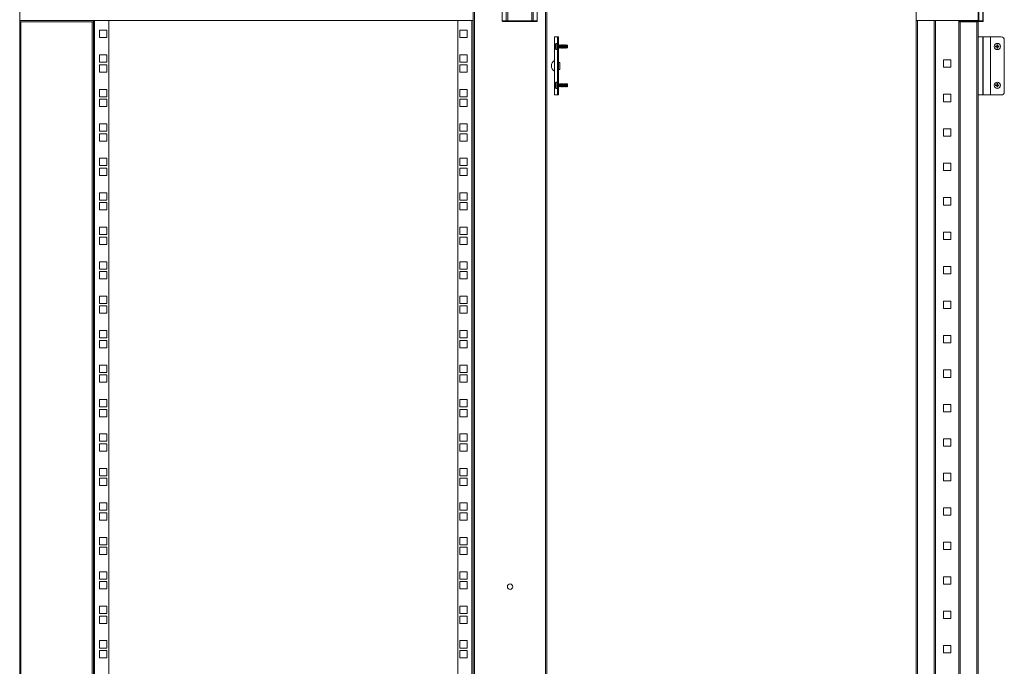
# Model space of a CAD drawing. Units: millimetres. Extents: x 52 to 5702, y 8 to 3911.
# Drawn here: x 1202 to 2471, y 2211 to 3045 of the extents above; entities that cross this region are included whole.
import ezdxf

# ---------------------------------------------------------------- set-up
doc = ezdxf.new("R2010")
doc.units = ezdxf.units.MM

msp = doc.modelspace()

# ---------------------------------------------------------------- linework, layer by layer
at = {"color": 7, "linetype": 'Continuous', "lineweight": 15}
for p, q in [((1786.5, 3044.1), (1786.5, 3084.1)), ((1788.1, 3082.5), (1788.1, 1427.7)), ((1824, 3043.6), (1824, 3074.6)), ((1829.1, 3043.6), (1829.1, 3074.6)), ((1831, 3043.6), (1831, 3074.6)), ((1862, 3043.6), (1862, 3074.6)), ((1864, 3074.6), (1864, 3043.6)), ((1869, 3074.6), (1869, 3043.6)), ((1879.9, 1427.7), (1879.9, 3082.5)), ((1881.5, 1427.7), (1881.5, 3082.5)), ((2357.8, 3084.1), (2357.8, 3044.1)), ((2437.8, 3044.1), (2437.8, 3084.1)), ((1201.5, 3044.1), (1201.5, 3065.6)), ((2438.8, 3043.6), (2438.8, 3065.6)), ((2444.3, 3043.6), (2444.3, 3065.6)), ((1201.5, 3044.1), (1786.5, 3044.1)), ((1201.5, 3044.1), (1201.5, 3042.5)), ((1201.5, 3042.5), (1201.5, 1467.7)), ((1201.5, 3042.5), (1203.1, 3042.5)), ((1203.1, 3042.5), (1203.1, 1467.7)), ((1294.9, 3042.5), (1203.1, 3042.5)), ((1294.9, 1467.7), (1294.9, 3042.5)), ((1296.5, 3042.5), (1294.9, 3042.5)), ((1296.5, 3042.5), (1296.5, 3044.1)), ((1296.5, 3042.5), (1296.5, 1467.7)), ((1298.1, 1466.1), (1298.1, 3044.1)), ((1298.1, 3044.1), (1316.5, 3044.1)), ((1316.5, 3044.1), (1316.5, 1466.1)), ((1766.5, 1466.1), (1766.5, 3044.1)), ((1766.5, 3044.1), (1784.9, 3044.1)), ((1784.9, 3044.1), (1784.9, 1466.1)), ((1786.5, 1466.1), (1786.5, 3044.1)), ((1824, 3043.6), (1829.1, 3043.6)), ((1829.1, 3043.6), (1831, 3043.6)), ((1829.4, 3042.6), (1831, 3042.6)), ((1831, 3042.6), (1831, 3043.6)), ((1862, 3043.6), (1831, 3043.6)), ((1831, 3042.6), (1862, 3042.6)), ((1862, 3043.6), (1862, 3042.6)), ((1862, 3043.6), (1864, 3043.6)), ((1862, 3042.6), (1863.6, 3042.6)), ((1869, 3043.6), (1864, 3043.6)), ((2357.8, 3044.1), (2357.8, 1466.1)), ((2357.8, 3044.1), (2437.8, 3044.1)), ((2359.4, 1466.1), (2359.4, 3044.1)), ((2381.2, 3044.1), (2381.2, 1466.1)), ((2382.8, 3044.1), (2382.8, 1466.1)), ((2382.9, 3044.1), (2382.9, 1466.1)), ((2412.7, 1466.1), (2412.7, 3044.1)), ((2412.8, 3044.1), (2412.8, 3042.6)), ((2436.2, 3044.1), (2412.8, 3044.1)), ((2412.8, 3042.5), (2412.8, 3042.6)), ((2436.2, 3042.6), (2412.8, 3042.6)), ((2414.4, 3042.5), (2412.8, 3042.5)), ((2412.8, 3042.5), (2412.8, 1467.7)), ((2414.4, 1467.7), (2414.4, 3042.5)), ((2414.4, 3042.5), (2436.2, 3042.5)), ((2436.2, 3042.5), (2436.2, 1467.7)), ((2436.3, 3042.5), (2436.2, 3042.5)), ((2437.8, 3042.5), (2436.3, 3042.5)), ((2437.8, 3042.5), (2437.8, 3044.1)), ((2437.8, 3043.6), (2438.8, 3043.6)), ((2437.8, 3042.6), (2438.6, 3042.6)), ((2437.8, 3042.5), (2437.8, 1467.7)), ((2438.8, 3043.6), (2443.9, 3043.6)), ((2443.9, 3043.6), (2444.3, 3043.6)), ((1313.8, 3031.4), (1304.3, 3031.4)), ((1304.3, 3031.4), (1304.3, 3021.9)), ((1313.8, 3021.9), (1313.8, 3031.4)), ((1769.3, 3031.4), (1769.3, 3021.9)), ((1778.8, 3031.4), (1769.3, 3031.4)), ((1778.8, 3021.9), (1778.8, 3031.4)), ((1891.3, 2948), (1891.3, 3023)), ((1891.3, 3023), (1891.4, 3023)), ((1891.4, 2948), (1891.4, 3023)), ((1895, 3023), (1891.4, 3023)), ((1896.5, 3023), (1895, 3023)), ((1895, 3023), (1895, 3019)), ((1895, 3023), (1895, 3023)), ((1896.5, 3019), (1896.5, 3023)), ((2443.6, 3023), (2437.8, 3023)), ((2443.6, 2948), (2443.6, 3023)), ((2443.6, 3023), (2444.2, 3023)), ((2444.2, 2948), (2444.2, 3023)), ((2453.5, 3023), (2444.2, 3023)), ((2453.5, 3023), (2453.5, 2948)), ((2453.5, 3023), (2453.5, 2948)), ((2453.5, 3023), (2453.5, 3023)), ((2467.5, 3023), (2453.5, 3023)), ((1304.3, 3021.9), (1313.8, 3021.9)), ((1769.3, 3021.9), (1778.8, 3021.9)), ((1892.1, 3011.8), (1892, 3011.2)), ((1892, 3011.2), (1892.1, 3010.8)), ((1892.1, 3010.2), (1892, 3009.8)), ((1892.3, 3012.6), (1892.1, 3011.8)), ((1892.1, 3010.8), (1892.3, 3011)), ((1892.1, 3010.8), (1892.3, 3010.8)), ((1892.3, 3010), (1892.1, 3010.2)), ((1892.1, 3010.2), (1892.3, 3010.2)), ((1895, 3014.5), (1893.3, 3014.5)), ((1893.3, 3014.5), (1893.3, 3006.5)), ((1895, 3019), (1896.5, 3019)), ((1895, 2952), (1895, 3019)), ((1896.5, 2952), (1896.5, 3019)), ((1896.6, 3012.6), (1896.5, 3012.5)), ((1896.9, 3012), (1896.6, 3012.6)), ((1896.6, 3008.4), (1896.6, 3012.6)), ((1897.6, 3012), (1896.9, 3012)), ((1896.9, 3008.9), (1896.9, 3012)), ((1898, 3012.6), (1897.6, 3012)), ((1897.6, 3008.9), (1897.6, 3012)), ((1898.3, 3012), (1898, 3012.6)), ((1898, 3008.4), (1898, 3012.6)), ((1899, 3012), (1898.3, 3012)), ((1898.3, 3008.9), (1898.3, 3012)), ((1899.4, 3012.6), (1899, 3012)), ((1899, 3008.9), (1899, 3012)), ((1899.7, 3012), (1899.4, 3012.6)), ((1899.4, 3008.4), (1899.4, 3012.6)), ((1900.4, 3012), (1899.7, 3012)), ((1899.7, 3008.9), (1899.7, 3012)), ((1900.8, 3012.6), (1900.4, 3012)), ((1900.4, 3008.9), (1900.4, 3012)), ((1901.1, 3012), (1900.8, 3012.6)), ((1900.8, 3008.4), (1900.8, 3012.6)), ((1901.8, 3012), (1901.1, 3012)), ((1901.1, 3008.9), (1901.1, 3012)), ((1902.2, 3012.6), (1901.8, 3012)), ((1901.8, 3008.9), (1901.8, 3012)), ((1902.5, 3012), (1902.2, 3012.6)), ((1902.2, 3008.4), (1902.2, 3012.6)), ((1903.2, 3012), (1902.5, 3012)), ((1902.5, 3008.9), (1902.5, 3012)), ((1903.6, 3012.6), (1903.2, 3012)), ((1903.2, 3008.9), (1903.2, 3012)), ((1903.9, 3012), (1903.6, 3012.6)), ((1903.6, 3008.4), (1903.6, 3012.6)), ((1904.6, 3012), (1903.9, 3012)), ((1903.9, 3008.9), (1903.9, 3012)), ((1905, 3012.6), (1904.6, 3012)), ((1904.6, 3008.9), (1904.6, 3012)), ((1905.3, 3012), (1905, 3012.6)), ((1905, 3008.4), (1905, 3012.6)), ((1906, 3012), (1905.3, 3012)), ((1905.3, 3008.9), (1905.3, 3012)), ((1906.4, 3012.6), (1906, 3012)), ((1906, 3008.9), (1906, 3012)), ((1906.7, 3012), (1906.4, 3012.6)), ((1906.4, 3008.4), (1906.4, 3012.6)), ((1907.4, 3012), (1906.7, 3012)), ((1906.7, 3008.9), (1906.7, 3012)), ((1907.6, 3012.4), (1907.4, 3012)), ((1907.4, 3008.9), (1907.4, 3012)), ((1908, 3012.2), (1907.6, 3012.4)), ((1907.6, 3008.6), (1907.6, 3012.4)), ((1908, 3012.1), (1908, 3012.2)), ((1908, 3008.8), (1908, 3012.2)), ((1908, 3008.8), (1908, 3012.1)), ((2460.3, 3011), (2461.2, 3010.8)), ((2460.5, 3010.8), (2460.3, 3011)), ((2461.2, 3010.2), (2460.3, 3010)), ((2460.3, 3010), (2460.5, 3010.2)), ((2461.2, 3010.6), (2460.5, 3010.8)), ((2460.5, 3010.8), (2460.5, 3010.2)), ((2460.5, 3010.2), (2461.2, 3010.4)), ((2461.2, 3010.8), (2461.8, 3011.2)), ((2461.9, 3011), (2461.2, 3010.6)), ((2461.2, 3010.6), (2461.2, 3010.8)), ((2461.2, 3010.4), (2461.2, 3010.2)), ((2461.2, 3010.4), (2461.9, 3009.9)), ((2461.8, 3009.8), (2461.2, 3010.2)), ((2461.8, 3011.2), (2462.2, 3011.8)), ((2461.8, 3011.2), (2461.9, 3011)), ((2461.9, 3009.9), (2461.8, 3009.8)), ((2462.4, 3011.8), (2461.9, 3011)), ((2461.9, 3009.9), (2462.4, 3009.2)), ((2462, 3012.6), (2463, 3012.6)), ((2462.2, 3011.8), (2462, 3012.6)), ((2462, 3012.6), (2462.2, 3012.5)), ((2462.2, 3012.5), (2462.4, 3011.8)), ((2462.8, 3012.5), (2462.2, 3012.5)), ((2462.2, 3011.8), (2462.4, 3011.8)), ((2462.6, 3011.8), (2462.8, 3012.5)), ((2463, 3011), (2462.6, 3011.8)), ((2462.6, 3011.8), (2462.8, 3011.8)), ((2462.6, 3009.2), (2463, 3009.9)), ((2463, 3012.6), (2462.8, 3011.8)), ((2462.8, 3012.5), (2463, 3012.6)), ((2462.8, 3011.8), (2463.2, 3011.2)), ((2463.2, 3011.2), (2463, 3011)), ((2463.8, 3010.6), (2463, 3011)), ((2463, 3009.9), (2463.8, 3010.4)), ((2463.2, 3009.8), (2463, 3009.9)), ((2463.2, 3011.2), (2463.8, 3010.8)), ((2463.8, 3010.2), (2463.2, 3009.8)), ((2463.8, 3010.8), (2464.6, 3011)), ((2463.8, 3010.8), (2463.8, 3010.6)), ((2464.5, 3010.8), (2463.8, 3010.6)), ((2463.8, 3010.2), (2463.8, 3010.4)), ((2463.8, 3010.4), (2464.5, 3010.2)), ((2464.6, 3010), (2463.8, 3010.2)), ((2464.6, 3011), (2464.5, 3010.8)), ((2464.5, 3010.2), (2464.5, 3010.8)), ((2464.6, 3010), (2464.5, 3010.2)), ((2471.5, 2952), (2471.5, 3019)), ((1313.8, 2999.6), (1304.3, 2999.6)), ((1304.3, 2999.6), (1304.3, 2990.1)), ((1313.8, 2990.1), (1313.8, 2999.6)), ((1778.8, 2999.6), (1769.3, 2999.6)), ((1769.3, 2999.6), (1769.3, 2990.1)), ((1778.8, 2990.1), (1778.8, 2999.6)), ((1892, 3009.8), (1892.1, 3009.2)), ((1892.1, 3009.2), (1892.3, 3008.3)), ((1893.3, 3006.5), (1895, 3006.5)), ((1896.5, 3008.4), (1896.6, 3008.4)), ((1896.6, 3008.4), (1896.9, 3008.9)), ((1896.9, 3008.9), (1897.6, 3008.9)), ((1897.6, 3008.9), (1898, 3008.4)), ((1898, 3008.4), (1898.3, 3008.9)), ((1898.3, 3008.9), (1899, 3008.9)), ((1899, 3008.9), (1899.4, 3008.4)), ((1899.4, 3008.4), (1899.7, 3008.9)), ((1899.7, 3008.9), (1900.4, 3008.9)), ((1900.4, 3008.9), (1900.8, 3008.4)), ((1900.8, 3008.4), (1901.1, 3008.9)), ((1901.1, 3008.9), (1901.8, 3008.9)), ((1901.8, 3008.9), (1902.2, 3008.4)), ((1902.2, 3008.4), (1902.5, 3008.9)), ((1902.5, 3008.9), (1903.2, 3008.9)), ((1903.2, 3008.9), (1903.6, 3008.4)), ((1903.6, 3008.4), (1903.9, 3008.9)), ((1903.9, 3008.9), (1904.6, 3008.9)), ((1904.6, 3008.9), (1905, 3008.4)), ((1905, 3008.4), (1905.3, 3008.9)), ((1905.3, 3008.9), (1906, 3008.9)), ((1906, 3008.9), (1906.4, 3008.4)), ((1906.4, 3008.4), (1906.7, 3008.9)), ((1906.7, 3008.9), (1907.4, 3008.9)), ((1907.4, 3008.9), (1907.6, 3008.6)), ((1907.6, 3008.6), (1908, 3008.8)), ((1908, 3008.8), (1908, 3008.8)), ((2462.2, 3009.2), (2461.8, 3009.8)), ((2462, 3008.3), (2462.2, 3009.2)), ((2462.2, 3008.5), (2462, 3008.3)), ((2463, 3008.3), (2462, 3008.3)), ((2462.4, 3009.2), (2462.2, 3009.2)), ((2462.4, 3009.2), (2462.2, 3008.5)), ((2462.2, 3008.5), (2462.8, 3008.5)), ((2462.8, 3009.2), (2462.6, 3009.2)), ((2462.8, 3008.5), (2462.6, 3009.2)), ((2463.2, 3009.8), (2462.8, 3009.2)), ((2462.8, 3009.2), (2463, 3008.3)), ((2463, 3008.3), (2462.8, 3008.5)), ((1304.3, 2990.1), (1313.8, 2990.1)), ((1313.8, 2986.9), (1304.3, 2986.9)), ((1304.3, 2986.9), (1304.3, 2977.4)), ((1313.8, 2977.4), (1313.8, 2986.9)), ((1769.3, 2990.1), (1778.8, 2990.1)), ((1778.8, 2986.9), (1769.3, 2986.9)), ((1769.3, 2986.9), (1769.3, 2977.4)), ((1778.8, 2977.4), (1778.8, 2986.9)), ((1898.3, 2990), (1896.5, 2990)), ((1898.3, 2981), (1898.3, 2990)), ((2393, 2993.3), (2402.5, 2993.3)), ((2393, 2983.8), (2393, 2993.3)), ((2402.5, 2993.3), (2402.5, 2983.8)), ((1304.3, 2977.4), (1313.8, 2977.4)), ((1769.3, 2977.4), (1778.8, 2977.4)), ((1896.5, 2981), (1898.3, 2981)), ((2402.5, 2983.8), (2393, 2983.8)), ((1892.1, 2961.8), (1892, 2961.2)), ((1892, 2961.2), (1892.1, 2960.8)), ((1892.1, 2960.2), (1892, 2959.8)), ((1892, 2959.8), (1892.1, 2959.2)), ((1892.3, 2962.6), (1892.1, 2961.8)), ((1892.1, 2960.8), (1892.3, 2961)), ((1892.1, 2960.8), (1892.3, 2960.8)), ((1892.3, 2960), (1892.1, 2960.2)), ((1892.1, 2960.2), (1892.3, 2960.2)), ((1892.1, 2959.2), (1892.3, 2958.3)), ((1895, 2964.5), (1893.3, 2964.5)), ((1893.3, 2964.5), (1893.3, 2956.5)), ((1896.6, 2962.6), (1896.5, 2962.5)), ((1896.9, 2962), (1896.6, 2962.6)), ((1896.6, 2958.4), (1896.6, 2962.6)), ((1897.6, 2962), (1896.9, 2962)), ((1896.9, 2958.9), (1896.9, 2962)), ((1898, 2962.6), (1897.6, 2962)), ((1897.6, 2958.9), (1897.6, 2962)), ((1898.3, 2962), (1898, 2962.6)), ((1898, 2958.4), (1898, 2962.6)), ((1899, 2962), (1898.3, 2962)), ((1898.3, 2958.9), (1898.3, 2962)), ((1899.4, 2962.6), (1899, 2962)), ((1899, 2958.9), (1899, 2962)), ((1899.7, 2962), (1899.4, 2962.6)), ((1899.4, 2958.4), (1899.4, 2962.6)), ((1900.4, 2962), (1899.7, 2962)), ((1899.7, 2958.9), (1899.7, 2962)), ((1900.8, 2962.6), (1900.4, 2962)), ((1900.4, 2958.9), (1900.4, 2962)), ((1901.1, 2962), (1900.8, 2962.6)), ((1900.8, 2958.4), (1900.8, 2962.6)), ((1901.8, 2962), (1901.1, 2962)), ((1901.1, 2958.9), (1901.1, 2962)), ((1902.2, 2962.6), (1901.8, 2962)), ((1901.8, 2958.9), (1901.8, 2962)), ((1902.5, 2962), (1902.2, 2962.6)), ((1902.2, 2958.4), (1902.2, 2962.6)), ((1903.2, 2962), (1902.5, 2962)), ((1902.5, 2958.9), (1902.5, 2962)), ((1903.6, 2962.6), (1903.2, 2962)), ((1903.2, 2958.9), (1903.2, 2962)), ((1903.9, 2962), (1903.6, 2962.6)), ((1903.6, 2958.4), (1903.6, 2962.6)), ((1904.6, 2962), (1903.9, 2962)), ((1903.9, 2958.9), (1903.9, 2962)), ((1905, 2962.6), (1904.6, 2962)), ((1904.6, 2958.9), (1904.6, 2962)), ((1905.3, 2962), (1905, 2962.6)), ((1905, 2958.4), (1905, 2962.6)), ((1906, 2962), (1905.3, 2962)), ((1905.3, 2958.9), (1905.3, 2962)), ((1906.4, 2962.6), (1906, 2962)), ((1906, 2958.9), (1906, 2962)), ((1906.7, 2962), (1906.4, 2962.6)), ((1906.4, 2958.4), (1906.4, 2962.6)), ((1907.4, 2962), (1906.7, 2962)), ((1906.7, 2958.9), (1906.7, 2962)), ((1907.6, 2962.4), (1907.4, 2962)), ((1907.4, 2958.9), (1907.4, 2962)), ((1908, 2962.2), (1907.6, 2962.4)), ((1907.6, 2958.6), (1907.6, 2962.4)), ((1908, 2962.1), (1908, 2962.2)), ((1908, 2958.8), (1908, 2962.2)), ((1908, 2958.8), (1908, 2962.1)), ((2460.3, 2961), (2461.2, 2960.8)), ((2460.5, 2960.8), (2460.3, 2961)), ((2461.2, 2960.2), (2460.3, 2960)), ((2460.3, 2960), (2460.5, 2960.2)), ((2461.2, 2960.6), (2460.5, 2960.8)), ((2460.5, 2960.8), (2460.5, 2960.2)), ((2460.5, 2960.2), (2461.2, 2960.4)), ((2461.2, 2960.8), (2461.8, 2961.2)), ((2461.9, 2961), (2461.2, 2960.6)), ((2461.2, 2960.6), (2461.2, 2960.8)), ((2461.2, 2960.4), (2461.2, 2960.2)), ((2461.2, 2960.4), (2461.9, 2959.9)), ((2461.8, 2959.8), (2461.2, 2960.2)), ((2461.8, 2961.2), (2462.2, 2961.8)), ((2461.8, 2961.2), (2461.9, 2961)), ((2461.9, 2959.9), (2461.8, 2959.8)), ((2462.2, 2959.2), (2461.8, 2959.8)), ((2462.4, 2961.8), (2461.9, 2961)), ((2461.9, 2959.9), (2462.4, 2959.2)), ((2462, 2962.6), (2463, 2962.6)), ((2462.2, 2961.8), (2462, 2962.6)), ((2462, 2962.6), (2462.2, 2962.5)), ((2462, 2958.3), (2462.2, 2959.2)), ((2462.2, 2962.5), (2462.4, 2961.8)), ((2462.8, 2962.5), (2462.2, 2962.5)), ((2462.2, 2961.8), (2462.4, 2961.8)), ((2462.4, 2959.2), (2462.2, 2959.2)), ((2462.4, 2959.2), (2462.2, 2958.5)), ((2462.6, 2961.8), (2462.8, 2962.5)), ((2463, 2961), (2462.6, 2961.8)), ((2462.6, 2961.8), (2462.8, 2961.8)), ((2462.6, 2959.2), (2463, 2959.9)), ((2462.8, 2959.2), (2462.6, 2959.2)), ((2462.8, 2958.5), (2462.6, 2959.2)), ((2463, 2962.6), (2462.8, 2961.8)), ((2462.8, 2962.5), (2463, 2962.6)), ((2462.8, 2961.8), (2463.2, 2961.2)), ((2463.2, 2959.8), (2462.8, 2959.2)), ((2462.8, 2959.2), (2463, 2958.3)), ((2463.2, 2961.2), (2463, 2961)), ((2463.8, 2960.6), (2463, 2961)), ((2463, 2959.9), (2463.8, 2960.4)), ((2463.2, 2959.8), (2463, 2959.9)), ((2463.2, 2961.2), (2463.8, 2960.8)), ((2463.8, 2960.2), (2463.2, 2959.8)), ((2463.8, 2960.8), (2464.6, 2961)), ((2463.8, 2960.8), (2463.8, 2960.6)), ((2464.5, 2960.8), (2463.8, 2960.6)), ((2463.8, 2960.2), (2463.8, 2960.4)), ((2463.8, 2960.4), (2464.5, 2960.2)), ((2464.6, 2960), (2463.8, 2960.2)), ((2464.6, 2961), (2464.5, 2960.8)), ((2464.5, 2960.2), (2464.5, 2960.8)), ((2464.6, 2960), (2464.5, 2960.2)), ((1313.8, 2955.2), (1304.3, 2955.2)), ((1304.3, 2955.2), (1304.3, 2945.7)), ((1313.8, 2945.7), (1313.8, 2955.2)), ((1778.8, 2955.2), (1769.3, 2955.2)), ((1769.3, 2955.2), (1769.3, 2945.7)), ((1778.8, 2945.7), (1778.8, 2955.2)), ((1891.3, 2948), (1891.4, 2948)), ((1891.4, 2948), (1895, 2948)), ((1893.3, 2956.5), (1895, 2956.5)), ((1896.5, 2952), (1895, 2952)), ((1895, 2952), (1895, 2948)), ((1895, 2948), (1896.5, 2948)), ((1895, 2948), (1895, 2948)), ((1896.5, 2958.4), (1896.6, 2958.4)), ((1896.5, 2948), (1896.5, 2952)), ((1896.6, 2958.4), (1896.9, 2958.9)), ((1896.9, 2958.9), (1897.6, 2958.9)), ((1897.6, 2958.9), (1898, 2958.4)), ((1898, 2958.4), (1898.3, 2958.9)), ((1898.3, 2958.9), (1899, 2958.9)), ((1899, 2958.9), (1899.4, 2958.4)), ((1899.4, 2958.4), (1899.7, 2958.9)), ((1899.7, 2958.9), (1900.4, 2958.9)), ((1900.4, 2958.9), (1900.8, 2958.4)), ((1900.8, 2958.4), (1901.1, 2958.9)), ((1901.1, 2958.9), (1901.8, 2958.9)), ((1901.8, 2958.9), (1902.2, 2958.4)), ((1902.2, 2958.4), (1902.5, 2958.9)), ((1902.5, 2958.9), (1903.2, 2958.9)), ((1903.2, 2958.9), (1903.6, 2958.4)), ((1903.6, 2958.4), (1903.9, 2958.9)), ((1903.9, 2958.9), (1904.6, 2958.9)), ((1904.6, 2958.9), (1905, 2958.4)), ((1905, 2958.4), (1905.3, 2958.9)), ((1905.3, 2958.9), (1906, 2958.9)), ((1906, 2958.9), (1906.4, 2958.4)), ((1906.4, 2958.4), (1906.7, 2958.9)), ((1906.7, 2958.9), (1907.4, 2958.9)), ((1907.4, 2958.9), (1907.6, 2958.6)), ((1907.6, 2958.6), (1908, 2958.8)), ((1908, 2958.8), (1908, 2958.8)), ((2393, 2948.8), (2402.5, 2948.8)), ((2393, 2939.3), (2393, 2948.8)), ((2402.5, 2948.8), (2402.5, 2939.3)), ((2437.8, 2948), (2443.6, 2948)), ((2443.6, 2948), (2444.2, 2948)), ((2444.2, 2948), (2453.5, 2948)), ((2453.5, 2948), (2453.5, 2948)), ((2453.5, 2948), (2467.5, 2948)), ((2462.2, 2958.5), (2462, 2958.3)), ((2463, 2958.3), (2462, 2958.3)), ((2462.2, 2958.5), (2462.8, 2958.5)), ((2463, 2958.3), (2462.8, 2958.5)), ((1304.3, 2945.7), (1313.8, 2945.7)), ((1313.8, 2942.5), (1304.3, 2942.5)), ((1304.3, 2942.5), (1304.3, 2933)), ((1313.8, 2933), (1313.8, 2942.5)), ((1769.3, 2945.7), (1778.8, 2945.7)), ((1778.8, 2942.5), (1769.3, 2942.5)), ((1769.3, 2942.5), (1769.3, 2933)), ((1778.8, 2933), (1778.8, 2942.5)), ((2402.5, 2939.3), (2393, 2939.3)), ((1304.3, 2933), (1313.8, 2933)), ((1769.3, 2933), (1778.8, 2933)), ((1313.8, 2910.7), (1304.3, 2910.7)), ((1304.3, 2910.7), (1304.3, 2901.2)), ((1313.8, 2901.2), (1313.8, 2910.7)), ((1778.8, 2910.7), (1769.3, 2910.7)), ((1769.3, 2910.7), (1769.3, 2901.2)), ((1778.8, 2901.2), (1778.8, 2910.7)), ((1304.3, 2901.2), (1313.8, 2901.2)), ((1313.8, 2898), (1304.3, 2898)), ((1304.3, 2898), (1304.3, 2888.5)), ((1313.8, 2888.5), (1313.8, 2898)), ((1769.3, 2901.2), (1778.8, 2901.2)), ((1778.8, 2898), (1769.3, 2898)), ((1769.3, 2898), (1769.3, 2888.5)), ((1778.8, 2888.5), (1778.8, 2898)), ((2393, 2904.4), (2402.5, 2904.4)), ((2393, 2894.9), (2393, 2904.4)), ((2402.5, 2904.4), (2402.5, 2894.9)), ((1304.3, 2888.5), (1313.8, 2888.5)), ((1769.3, 2888.5), (1778.8, 2888.5)), ((2402.5, 2894.9), (2393, 2894.9)), ((1313.8, 2866.3), (1304.3, 2866.3)), ((1304.3, 2866.3), (1304.3, 2856.8)), ((1313.8, 2856.8), (1313.8, 2866.3)), ((1778.8, 2866.3), (1769.3, 2866.3)), ((1769.3, 2866.3), (1769.3, 2856.8)), ((1778.8, 2856.8), (1778.8, 2866.3)), ((2393, 2859.9), (2402.5, 2859.9)), ((2393, 2850.4), (2393, 2859.9)), ((2402.5, 2859.9), (2402.5, 2850.4)), ((1304.3, 2856.8), (1313.8, 2856.8)), ((1313.8, 2853.6), (1304.3, 2853.6)), ((1304.3, 2853.6), (1304.3, 2844.1)), ((1313.8, 2844.1), (1313.8, 2853.6)), ((1769.3, 2856.8), (1778.8, 2856.8)), ((1778.8, 2853.6), (1769.3, 2853.6)), ((1769.3, 2853.6), (1769.3, 2844.1)), ((1778.8, 2844.1), (1778.8, 2853.6)), ((2402.5, 2850.4), (2393, 2850.4)), ((1304.3, 2844.1), (1313.8, 2844.1)), ((1769.3, 2844.1), (1778.8, 2844.1)), ((1313.8, 2821.8), (1304.3, 2821.8)), ((1304.3, 2821.8), (1304.3, 2812.3)), ((1313.8, 2812.3), (1313.8, 2821.8)), ((1778.8, 2821.8), (1769.3, 2821.8)), ((1769.3, 2821.8), (1769.3, 2812.3)), ((1778.8, 2812.3), (1778.8, 2821.8)), ((1304.3, 2812.3), (1313.8, 2812.3)), ((1313.8, 2809.1), (1304.3, 2809.1)), ((1304.3, 2809.1), (1304.3, 2799.6)), ((1313.8, 2799.6), (1313.8, 2809.1)), ((1769.3, 2812.3), (1778.8, 2812.3)), ((1778.8, 2809.1), (1769.3, 2809.1)), ((1769.3, 2809.1), (1769.3, 2799.6)), ((1778.8, 2799.6), (1778.8, 2809.1)), ((2393, 2815.5), (2402.5, 2815.5)), ((2393, 2806), (2393, 2815.5)), ((2402.5, 2815.5), (2402.5, 2806)), ((1304.3, 2799.6), (1313.8, 2799.6)), ((1769.3, 2799.6), (1778.8, 2799.6)), ((2402.5, 2806), (2393, 2806)), ((1313.8, 2777.4), (1304.3, 2777.4)), ((1304.3, 2777.4), (1304.3, 2767.9)), ((1313.8, 2767.9), (1313.8, 2777.4)), ((1778.8, 2777.4), (1769.3, 2777.4)), ((1769.3, 2777.4), (1769.3, 2767.9)), ((1778.8, 2767.9), (1778.8, 2777.4)), ((2393, 2771), (2402.5, 2771)), ((2393, 2761.5), (2393, 2771)), ((2402.5, 2771), (2402.5, 2761.5)), ((1304.3, 2767.9), (1313.8, 2767.9)), ((1313.8, 2764.7), (1304.3, 2764.7)), ((1304.3, 2764.7), (1304.3, 2755.2)), ((1313.8, 2755.2), (1313.8, 2764.7)), ((1769.3, 2767.9), (1778.8, 2767.9)), ((1778.8, 2764.7), (1769.3, 2764.7)), ((1769.3, 2764.7), (1769.3, 2755.2)), ((1778.8, 2755.2), (1778.8, 2764.7)), ((2402.5, 2761.5), (2393, 2761.5)), ((1304.3, 2755.2), (1313.8, 2755.2)), ((1769.3, 2755.2), (1778.8, 2755.2)), ((1313.8, 2732.9), (1304.3, 2732.9)), ((1304.3, 2732.9), (1304.3, 2723.4)), ((1313.8, 2723.4), (1313.8, 2732.9)), ((1778.8, 2732.9), (1769.3, 2732.9)), ((1769.3, 2732.9), (1769.3, 2723.4)), ((1778.8, 2723.4), (1778.8, 2732.9)), ((1304.3, 2723.4), (1313.8, 2723.4)), ((1313.8, 2720.2), (1304.3, 2720.2)), ((1304.3, 2720.2), (1304.3, 2710.7)), ((1313.8, 2710.7), (1313.8, 2720.2)), ((1769.3, 2723.4), (1778.8, 2723.4)), ((1778.8, 2720.2), (1769.3, 2720.2)), ((1769.3, 2720.2), (1769.3, 2710.7)), ((1778.8, 2710.7), (1778.8, 2720.2)), ((2393, 2717.1), (2393, 2726.6)), ((2393, 2726.6), (2402.5, 2726.6)), ((2402.5, 2726.6), (2402.5, 2717.1)), ((1304.3, 2710.7), (1313.8, 2710.7)), ((1769.3, 2710.7), (1778.8, 2710.7)), ((2402.5, 2717.1), (2393, 2717.1)), ((1313.8, 2688.5), (1304.3, 2688.5)), ((1304.3, 2688.5), (1304.3, 2679)), ((1313.8, 2679), (1313.8, 2688.5)), ((1778.8, 2688.5), (1769.3, 2688.5)), ((1769.3, 2688.5), (1769.3, 2679)), ((1778.8, 2679), (1778.8, 2688.5)), ((2393, 2682.1), (2402.5, 2682.1)), ((2393, 2672.6), (2393, 2682.1)), ((2402.5, 2682.1), (2402.5, 2672.6)), ((1304.3, 2679), (1313.8, 2679)), ((1313.8, 2675.8), (1304.3, 2675.8)), ((1304.3, 2675.8), (1304.3, 2666.3)), ((1313.8, 2666.3), (1313.8, 2675.8)), ((1769.3, 2679), (1778.8, 2679)), ((1778.8, 2675.8), (1769.3, 2675.8)), ((1769.3, 2675.8), (1769.3, 2666.3)), ((1778.8, 2666.3), (1778.8, 2675.8)), ((2402.5, 2672.6), (2393, 2672.6)), ((1304.3, 2666.3), (1313.8, 2666.3)), ((1769.3, 2666.3), (1778.8, 2666.3)), ((1313.8, 2644), (1304.3, 2644)), ((1304.3, 2644), (1304.3, 2634.5)), ((1313.8, 2634.5), (1313.8, 2644)), ((1778.8, 2644), (1769.3, 2644)), ((1769.3, 2644), (1769.3, 2634.5)), ((1778.8, 2634.5), (1778.8, 2644)), ((1304.3, 2634.5), (1313.8, 2634.5)), ((1313.8, 2631.3), (1304.3, 2631.3)), ((1304.3, 2631.3), (1304.3, 2621.8)), ((1313.8, 2621.8), (1313.8, 2631.3)), ((1769.3, 2634.5), (1778.8, 2634.5)), ((1778.8, 2631.3), (1769.3, 2631.3)), ((1769.3, 2631.3), (1769.3, 2621.8)), ((1778.8, 2621.8), (1778.8, 2631.3)), ((2393, 2637.7), (2402.5, 2637.7)), ((2393, 2628.2), (2393, 2637.7)), ((2402.5, 2637.7), (2402.5, 2628.2)), ((1304.3, 2621.8), (1313.8, 2621.8)), ((1769.3, 2621.8), (1778.8, 2621.8)), ((2402.5, 2628.2), (2393, 2628.2)), ((1313.8, 2599.6), (1304.3, 2599.6)), ((1304.3, 2599.6), (1304.3, 2590.1)), ((1313.8, 2590.1), (1313.8, 2599.6)), ((1778.8, 2599.6), (1769.3, 2599.6)), ((1769.3, 2599.6), (1769.3, 2590.1)), ((1778.8, 2590.1), (1778.8, 2599.6)), ((2393, 2583.7), (2393, 2593.2)), ((2393, 2593.2), (2402.5, 2593.2)), ((2402.5, 2593.2), (2402.5, 2583.7)), ((1304.3, 2590.1), (1313.8, 2590.1)), ((1313.8, 2586.9), (1304.3, 2586.9)), ((1304.3, 2586.9), (1304.3, 2577.4)), ((1313.8, 2577.4), (1313.8, 2586.9)), ((1769.3, 2590.1), (1778.8, 2590.1)), ((1778.8, 2586.9), (1769.3, 2586.9)), ((1769.3, 2586.9), (1769.3, 2577.4)), ((1778.8, 2577.4), (1778.8, 2586.9)), ((2402.5, 2583.7), (2393, 2583.7)), ((1304.3, 2577.4), (1313.8, 2577.4)), ((1769.3, 2577.4), (1778.8, 2577.4)), ((1313.8, 2555.1), (1304.3, 2555.1)), ((1304.3, 2555.1), (1304.3, 2545.6)), ((1313.8, 2545.6), (1313.8, 2555.1)), ((1778.8, 2555.1), (1769.3, 2555.1)), ((1769.3, 2555.1), (1769.3, 2545.6)), ((1778.8, 2545.6), (1778.8, 2555.1)), ((1304.3, 2545.6), (1313.8, 2545.6)), ((1313.8, 2542.4), (1304.3, 2542.4)), ((1304.3, 2542.4), (1304.3, 2532.9)), ((1313.8, 2532.9), (1313.8, 2542.4)), ((1769.3, 2545.6), (1778.8, 2545.6)), ((1778.8, 2542.4), (1769.3, 2542.4)), ((1769.3, 2542.4), (1769.3, 2532.9)), ((1778.8, 2532.9), (1778.8, 2542.4)), ((2393, 2548.8), (2402.5, 2548.8)), ((2393, 2539.3), (2393, 2548.8)), ((2402.5, 2548.8), (2402.5, 2539.3)), ((1304.3, 2532.9), (1313.8, 2532.9)), ((1769.3, 2532.9), (1778.8, 2532.9)), ((2402.5, 2539.3), (2393, 2539.3)), ((1313.8, 2510.7), (1304.3, 2510.7)), ((1304.3, 2510.7), (1304.3, 2501.2)), ((1313.8, 2501.2), (1313.8, 2510.7)), ((1778.8, 2510.7), (1769.3, 2510.7)), ((1769.3, 2510.7), (1769.3, 2501.2)), ((1778.8, 2501.2), (1778.8, 2510.7)), ((2393, 2494.8), (2393, 2504.3)), ((2393, 2504.3), (2402.5, 2504.3)), ((2402.5, 2504.3), (2402.5, 2494.8)), ((1304.3, 2501.2), (1313.8, 2501.2)), ((1313.8, 2498), (1304.3, 2498)), ((1304.3, 2498), (1304.3, 2488.5)), ((1313.8, 2488.5), (1313.8, 2498)), ((1769.3, 2501.2), (1778.8, 2501.2)), ((1778.8, 2498), (1769.3, 2498)), ((1769.3, 2498), (1769.3, 2488.5)), ((1778.8, 2488.5), (1778.8, 2498)), ((2402.5, 2494.8), (2393, 2494.8)), ((1304.3, 2488.5), (1313.8, 2488.5)), ((1769.3, 2488.5), (1778.8, 2488.5)), ((1313.8, 2466.2), (1304.3, 2466.2)), ((1304.3, 2466.2), (1304.3, 2456.7)), ((1313.8, 2456.7), (1313.8, 2466.2)), ((1778.8, 2466.2), (1769.3, 2466.2)), ((1769.3, 2466.2), (1769.3, 2456.7)), ((1778.8, 2456.7), (1778.8, 2466.2)), ((1304.3, 2456.7), (1313.8, 2456.7)), ((1313.8, 2453.5), (1304.3, 2453.5)), ((1304.3, 2453.5), (1304.3, 2444)), ((1313.8, 2444), (1313.8, 2453.5)), ((1769.3, 2456.7), (1778.8, 2456.7)), ((1778.8, 2453.5), (1769.3, 2453.5)), ((1769.3, 2453.5), (1769.3, 2444)), ((1778.8, 2444), (1778.8, 2453.5)), ((2393, 2459.9), (2402.5, 2459.9)), ((2393, 2450.4), (2393, 2459.9)), ((2402.5, 2459.9), (2402.5, 2450.4)), ((1304.3, 2444), (1313.8, 2444)), ((1769.3, 2444), (1778.8, 2444)), ((2402.5, 2450.4), (2393, 2450.4)), ((1313.8, 2421.8), (1304.3, 2421.8)), ((1304.3, 2421.8), (1304.3, 2412.3)), ((1313.8, 2412.3), (1313.8, 2421.8)), ((1778.8, 2421.8), (1769.3, 2421.8)), ((1769.3, 2421.8), (1769.3, 2412.3)), ((1778.8, 2412.3), (1778.8, 2421.8)), ((2393, 2405.9), (2393, 2415.4)), ((2393, 2415.4), (2402.5, 2415.4)), ((2402.5, 2415.4), (2402.5, 2405.9)), ((1304.3, 2412.3), (1313.8, 2412.3)), ((1313.8, 2409.1), (1304.3, 2409.1)), ((1304.3, 2409.1), (1304.3, 2399.6)), ((1313.8, 2399.6), (1313.8, 2409.1)), ((1769.3, 2412.3), (1778.8, 2412.3)), ((1778.8, 2409.1), (1769.3, 2409.1)), ((1769.3, 2409.1), (1769.3, 2399.6)), ((1778.8, 2399.6), (1778.8, 2409.1)), ((2402.5, 2405.9), (2393, 2405.9)), ((1304.3, 2399.6), (1313.8, 2399.6)), ((1769.3, 2399.6), (1778.8, 2399.6)), ((1313.8, 2377.3), (1304.3, 2377.3)), ((1304.3, 2377.3), (1304.3, 2367.8)), ((1313.8, 2367.8), (1313.8, 2377.3)), ((1778.8, 2377.3), (1769.3, 2377.3)), ((1769.3, 2377.3), (1769.3, 2367.8)), ((1778.8, 2367.8), (1778.8, 2377.3)), ((1304.3, 2367.8), (1313.8, 2367.8)), ((1313.8, 2364.6), (1304.3, 2364.6)), ((1304.3, 2364.6), (1304.3, 2355.1)), ((1313.8, 2355.1), (1313.8, 2364.6)), ((1769.3, 2367.8), (1778.8, 2367.8)), ((1778.8, 2364.6), (1769.3, 2364.6)), ((1769.3, 2364.6), (1769.3, 2355.1)), ((1778.8, 2355.1), (1778.8, 2364.6)), ((2393, 2371), (2402.5, 2371)), ((2393, 2361.5), (2393, 2371)), ((2402.5, 2371), (2402.5, 2361.5)), ((1304.3, 2355.1), (1313.8, 2355.1)), ((1769.3, 2355.1), (1778.8, 2355.1)), ((2402.5, 2361.5), (2393, 2361.5)), ((1313.8, 2332.9), (1304.3, 2332.9)), ((1304.3, 2332.9), (1304.3, 2323.4)), ((1313.8, 2323.4), (1313.8, 2332.9)), ((1778.8, 2332.9), (1769.3, 2332.9)), ((1769.3, 2332.9), (1769.3, 2323.4)), ((1778.8, 2323.4), (1778.8, 2332.9)), ((2393, 2326.5), (2402.5, 2326.5)), ((2393, 2317), (2393, 2326.5)), ((2402.5, 2326.5), (2402.5, 2317)), ((1304.3, 2323.4), (1313.8, 2323.4)), ((1313.8, 2320.2), (1304.3, 2320.2)), ((1304.3, 2320.2), (1304.3, 2310.7)), ((1313.8, 2310.7), (1313.8, 2320.2)), ((1769.3, 2323.4), (1778.8, 2323.4)), ((1778.8, 2320.2), (1769.3, 2320.2)), ((1769.3, 2320.2), (1769.3, 2310.7)), ((1778.8, 2310.7), (1778.8, 2320.2)), ((2402.5, 2317), (2393, 2317)), ((1304.3, 2310.7), (1313.8, 2310.7)), ((1769.3, 2310.7), (1778.8, 2310.7)), ((1313.8, 2288.4), (1304.3, 2288.4)), ((1304.3, 2288.4), (1304.3, 2278.9)), ((1313.8, 2278.9), (1313.8, 2288.4)), ((1778.8, 2288.4), (1769.3, 2288.4)), ((1769.3, 2288.4), (1769.3, 2278.9)), ((1778.8, 2278.9), (1778.8, 2288.4)), ((1304.3, 2278.9), (1313.8, 2278.9)), ((1313.8, 2275.7), (1304.3, 2275.7)), ((1304.3, 2275.7), (1304.3, 2266.2)), ((1313.8, 2266.2), (1313.8, 2275.7)), ((1769.3, 2278.9), (1778.8, 2278.9)), ((1778.8, 2275.7), (1769.3, 2275.7)), ((1769.3, 2275.7), (1769.3, 2266.2)), ((1778.8, 2266.2), (1778.8, 2275.7)), ((2393, 2272.6), (2393, 2282.1)), ((2393, 2282.1), (2402.5, 2282.1)), ((2402.5, 2282.1), (2402.5, 2272.6)), ((1304.3, 2266.2), (1313.8, 2266.2)), ((1769.3, 2266.2), (1778.8, 2266.2)), ((2402.5, 2272.6), (2393, 2272.6)), ((1313.8, 2244), (1304.3, 2244)), ((1304.3, 2244), (1304.3, 2234.5)), ((1313.8, 2234.5), (1313.8, 2244)), ((1778.8, 2244), (1769.3, 2244)), ((1769.3, 2244), (1769.3, 2234.5)), ((1778.8, 2234.5), (1778.8, 2244)), ((2393, 2237.6), (2402.5, 2237.6)), ((2393, 2228.1), (2393, 2237.6)), ((2402.5, 2237.6), (2402.5, 2228.1)), ((1304.3, 2234.5), (1313.8, 2234.5)), ((1313.8, 2231.3), (1304.3, 2231.3)), ((1304.3, 2231.3), (1304.3, 2221.8)), ((1313.8, 2221.8), (1313.8, 2231.3)), ((1769.3, 2234.5), (1778.8, 2234.5)), ((1778.8, 2231.3), (1769.3, 2231.3)), ((1769.3, 2231.3), (1769.3, 2221.8)), ((1778.8, 2221.8), (1778.8, 2231.3)), ((2402.5, 2228.1), (2393, 2228.1)), ((1304.3, 2221.8), (1313.8, 2221.8)), ((1769.3, 2221.8), (1778.8, 2221.8))]:
    msp.add_line(p, q, dxfattribs=at)
at = {"color": 8, "linetype": 'Continuous', "lineweight": 15}
for p, q in [((2443.9, 3043.6), (2443.9, 3065.6)), ((2414.4, 3042.5), (2414.4, 3042.6)), ((2436.2, 3042.6), (2436.2, 3042.5)), ((1895, 3023), (1895, 3014.5)), ((1895, 3006.5), (1895, 2964.5)), ((1895, 2956.5), (1895, 2948))]:
    msp.add_line(p, q, dxfattribs=at)
at = {"color": 7, "linetype": 'Continuous', "lineweight": 15, "flags": 128}
for points in [[(1829.1, 3043.6), (1829.1, 3043.4), (1829.1, 3043.2), (1829.1, 3043), (1829.2, 3042.9), (1829.2, 3042.7), (1829.3, 3042.7), (1829.4, 3042.6), (1829.4, 3042.6)], [(1863.6, 3042.6), (1863.7, 3042.6), (1863.7, 3042.7), (1863.8, 3042.7), (1863.9, 3042.9), (1863.9, 3043), (1863.9, 3043.2), (1864, 3043.4), (1864, 3043.6)], [(1892.3, 3012.6), (1892.3, 3012.6)], [(1892.3, 3008.3), (1892.3, 3008.3)], [(1892.3, 2962.6), (1892.3, 2962.6)], [(1892.3, 2958.3), (1892.3, 2958.3)]]:
    msp.add_lwpolyline(points, dxfattribs=at)
at = {"color": 7, "linetype": 'Continuous', "lineweight": 15}
for centre, radius in [((2462.5, 3010.5), 4), ((2462.5, 2960.5), 4), ((1834, 2313.6), 3.5)]:
    msp.add_circle(centre, radius, dxfattribs=at)
for centre, radius, start, end in [((2436.2, 3042.5), 1.6, 0, 90), ((2436.2, 3042.5), 0.1, 0, 90), ((2442.9, 3043.5), 0.963, 272.4441, 2.2505), ((2443.3, 3043.6), 1, 270, 0), ((2467.5, 3019), 4, 0, 90), ((1898.4, 3010.5), 6.5, 142.0201, 160.5325), ((1898.4, 3010.5), 6.5, 199.4684, 217.9799), ((1895.5, 2985.5), 8.13, 120.8588, 239.1703), ((1898.4, 2960.5), 6.5, 142.0201, 160.5325), ((1898.4, 2960.5), 6.5, 199.4684, 217.9799), ((2467.5, 2952), 4, 270, 0)]:
    msp.add_arc(centre, radius, start, end, dxfattribs=at)
for points, knots in [([(1824, 3043.6), (1824, 3043.5), (1824, 3043.3), (1824.2, 3043), (1824.3, 3042.8), (1824.5, 3042.7), (1824.8, 3042.6), (1824.9, 3042.6), (1825, 3042.6)], [0, 0, 0, 0, 0.242716, 0.369441, 0.499567, 0.715702, 0.849425, 1, 1, 1, 1]), ([(1825, 3042.6), (1825.5, 3042.6), (1826.6, 3042.6), (1828.5, 3042.6), (1829.4, 3042.6)], [0, 0, 0, 0, 0.5, 1, 1, 1, 1]), ([(1863.6, 3042.6), (1864.5, 3042.6), (1866.4, 3042.6), (1867.5, 3042.6), (1868, 3042.6)], [0, 0, 0, 0, 0.500001, 1, 1, 1, 1]), ([(1869, 3043.6), (1869, 3043.5), (1869, 3043.3), (1868.8, 3043), (1868.7, 3042.8), (1868.5, 3042.7), (1868.2, 3042.6), (1868.1, 3042.6), (1868, 3042.6)], [0, 0, 0, 0, 0.242713, 0.369434, 0.499531, 0.71567, 0.849403, 1, 1, 1, 1]), ([(2438.8, 3043.6), (2438.8, 3043.5), (2438.7, 3043.3), (2438.7, 3043), (2438.7, 3042.8), (2438.7, 3042.7), (2438.6, 3042.6), (2438.6, 3042.6), (2438.6, 3042.6)], [0, 0, 0, 0, 0.242716, 0.369441, 0.499567, 0.715702, 0.849425, 1, 1, 1, 1]), ([(2438.6, 3042.6), (2439.5, 3042.6), (2441.4, 3042.6), (2442.4, 3042.6), (2442.9, 3042.6)], [0, 0, 0, 0, 0.5, 1, 1, 1, 1]), ([(1892.3, 3011), (1892.3, 3010.8), (1892.3, 3010.5), (1892.3, 3010.1), (1892.3, 3010)], [0, 0, 0, 0, 0.49997, 1, 1, 1, 1]), ([(2460.3, 3010), (2460.3, 3010.1), (2460.3, 3010.5), (2460.3, 3010.8), (2460.3, 3011)], [0, 0, 0, 0, 0.50003, 1, 1, 1, 1]), ([(2464.6, 3011), (2464.6, 3010.8), (2464.6, 3010.5), (2464.6, 3010.1), (2464.6, 3010)], [0, 0, 0, 0, 0.49997, 1, 1, 1, 1])]:
    msp.add_open_spline(points, degree=3, knots=knots, dxfattribs=at)
for points in [[(1892.3, 2961), (1892.3, 2960.8), (1892.3, 2960.5), (1892.3, 2960.1), (1892.3, 2960)], [(2460.3, 2960), (2460.3, 2960.1), (2460.3, 2960.5), (2460.3, 2960.8), (2460.3, 2961)], [(2464.6, 2961), (2464.6, 2960.8), (2464.6, 2960.5), (2464.6, 2960.1), (2464.6, 2960)]]:
    msp.add_open_spline(points, degree=3, dxfattribs=at)

doc.saveas('drawing.dxf')
